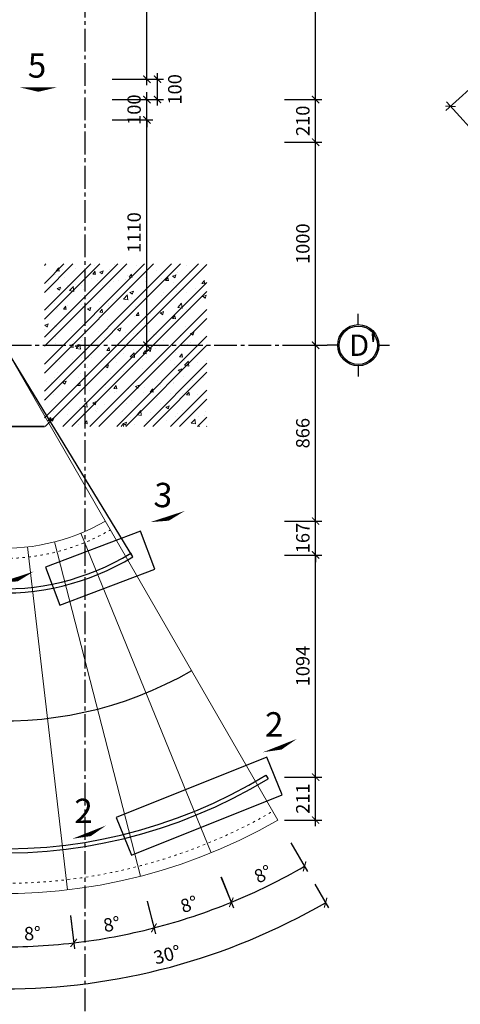
# Model space of a CAD drawing. Units: millimetres. Extents: x 8854 to 116647, y -11039 to 127422.
# Drawn here: x 102643 to 104814, y 120129 to 124977 of the extents above; entities that cross this region are included whole.
import ezdxf
from ezdxf.enums import TextEntityAlignment as Align

# ---------------------------------------------------------------- set-up
doc = ezdxf.new("R2010")
doc.units = ezdxf.units.MM
doc.linetypes.add('ACAD_ISO03W100', pattern=[30, 12, -18])
doc.linetypes.add('CENTER2', pattern=[1.125, 0.75, -0.125, 0.125, -0.125])
for name, color, linetype in [('00-XMT.Axes', 9, 'CENTER2'), ('00-XMT.Dim', 8, 'Continuous'), ('00-XMT.Text', 4, 'Continuous')]:
    doc.layers.add(name, color=color, linetype=linetype)
for name, color, linetype, lineweight in [('00-XMT.Hatch', 251, 'Continuous', 9), ('04-XMT.Steel', 1, 'Continuous', 25), ('a-Thay', 7, 'Continuous', 18), ('COT', 2, 'Continuous', 35), ('Dim', 8, 'Continuous', 13), ('NETMANH', 8, 'Continuous', 9)]:
    doc.layers.add(name, color=color, linetype=linetype, lineweight=lineweight)
doc.styles.add('ARIALH', font='VHARIAL_0.TTF')
doc.styles.add('VnAvantH', font='VHAVAN_0.TTF')
doc.styles.add('VNSIM', font='vnsimli.shx', dxfattribs={"width": 0.7, "bigfont": 'vns.shx'})
doc.dimstyles.new('XM1 - 30', dxfattribs={"dimscale": 30, "dimtxt": 2.2, "dimasz": 1.2, "dimexe": 1, "dimexo": 0, "dimgap": 1, "dimtad": 1, "dimdec": 0, "dimdsep": 46, "dimtxsty": 'VNSIM', "dimblk": 'ARCHTICK', "dimcen": 2.5, "dimdle": 1, "dimclrd": 8, "dimclre": 8, "dimclrt": 115, "dimadec": 0, "dimazin": 0, "dimtfac": 1, "dimtdec": 0, "dimtmove": 0, "dimatfit": 3, "dimfxl": 0, "dimtolj": 1, "dimtzin": 0, "dimarcsym": 0})

# ---------------------------------------------------------------- blocks, each defined once
blk = doc.blocks.new('00-XMT-Axis symbol-No text')
at = {"layer": '00-XMT.Axes', "linetype": 'Continuous'}
for p, q in [((0, 2.9), (0, 4.4)), ((-2.9, 0), (-4.4, 0)), ((2.9, 0), (4.4, 0)), ((0, -2.9), (0, -4.4))]:
    blk.add_line(p, q, dxfattribs=at)
blk.add_circle((0, 0), 2.9, dxfattribs=at)
at = {"layer": '00-XMT.Axes', "color": 7, "linetype": 'Continuous'}
blk.add_circle((0, 0), 2.7, dxfattribs=at)
blk = doc.blocks.new('_ArchTick')
at = {"layer": 'Dim', "color": 0, "const_width": 0.15}
blk.add_lwpolyline([(-0.5, -0.5), (0.5, 0.5)], dxfattribs=at)
blk = doc.blocks.new('*D10')
at = {"layer": '00-XMT.Dim', "color": 8, "lineweight": -2, "transparency": 16777216}
for p, q in [((104100.9, 121005.8), (104100.9, 121277.2)), ((103948.2, 121247.2), (104130.9, 121247.2)), ((103948.2, 121035.8), (104130.9, 121035.8))]:
    blk.add_line(p, q, dxfattribs=at)
at = {"layer": 'DEFPOINTS', "color": 0, "transparency": 16777216}
for p in [(103948.2, 121247.2), (104100.9, 121247.2), (103948.2, 121035.8)]:
    blk.add_point(p, dxfattribs=at)
at = {"layer": '00-XMT.Dim', "color": 8, "lineweight": -2, "transparency": 16777216, "xscale": 36, "yscale": 36, "zscale": 36}
for p, rotation in [((104100.9, 121247.2), 90), ((104100.9, 121035.8), 270)]:
    blk.add_blockref('_ArchTick', p, dxfattribs=dict(at, rotation=rotation))
at = {"layer": '00-XMT.Dim', "color": 115, "transparency": 16777216, "insert": (104037.9, 121141.5), "char_height": 66, "attachment_point": 5, "rotation": 90, "style": 'VNSIM'}
blk.add_mtext('\\A1;211', dxfattribs=at)
blk = doc.blocks.new('*D11')
at = {"layer": '00-XMT.Dim', "color": 8, "lineweight": -2, "transparency": 16777216}
for p, q in [((103948.2, 122341), (104130.9, 122341)), ((104100.9, 121217.2), (104100.9, 122371)), ((103948.2, 121247.2), (104130.9, 121247.2))]:
    blk.add_line(p, q, dxfattribs=at)
at = {"layer": 'DEFPOINTS', "color": 0, "transparency": 16777216}
for p in [(103948.2, 122341), (104100.9, 122341), (103948.2, 121247.2)]:
    blk.add_point(p, dxfattribs=at)
at = {"layer": '00-XMT.Dim', "color": 8, "lineweight": -2, "transparency": 16777216, "xscale": 36, "yscale": 36, "zscale": 36}
for p, rotation in [((104100.9, 122341), 90), ((104100.9, 121247.2), 270)]:
    blk.add_blockref('_ArchTick', p, dxfattribs=dict(at, rotation=rotation))
at = {"layer": '00-XMT.Dim', "color": 115, "transparency": 16777216, "insert": (104037.9, 121794.1), "char_height": 66, "attachment_point": 5, "rotation": 90, "style": 'VNSIM'}
blk.add_mtext('\\A1;1094', dxfattribs=at)
blk = doc.blocks.new('*D12')
at = {"layer": '00-XMT.Dim', "color": 8, "lineweight": -2, "transparency": 16777216}
for p, q in [((104100.9, 122508), (104100.9, 122544)), ((103948.2, 122508), (104130.9, 122508)), ((104100.9, 122341), (104100.9, 122508)), ((103948.2, 122341), (104130.9, 122341)), ((104100.9, 122341), (104100.9, 122305))]:
    blk.add_line(p, q, dxfattribs=at)
at = {"layer": 'DEFPOINTS', "color": 0, "transparency": 16777216}
for p in [(103948.2, 122508), (104100.9, 122508), (103948.2, 122341)]:
    blk.add_point(p, dxfattribs=at)
at = {"layer": '00-XMT.Dim', "color": 8, "lineweight": -2, "transparency": 16777216, "xscale": 36, "yscale": 36, "zscale": 36}
for p, rotation in [((104100.9, 122508), 270), ((104100.9, 122341), 90)]:
    blk.add_blockref('_ArchTick', p, dxfattribs=dict(at, rotation=rotation))
at = {"layer": '00-XMT.Dim', "color": 115, "transparency": 16777216, "insert": (104037.9, 122424.5), "char_height": 66, "attachment_point": 5, "rotation": 90, "style": 'VNSIM'}
blk.add_mtext('\\A1;167', dxfattribs=at)
blk = doc.blocks.new('*D13')
at = {"layer": '00-XMT.Dim', "color": 8, "lineweight": -2, "transparency": 16777216}
for p, q in [((104100.9, 122478), (104100.9, 123404)), ((103948.2, 123374), (104130.9, 123374)), ((103948.2, 122508), (104130.9, 122508))]:
    blk.add_line(p, q, dxfattribs=at)
at = {"layer": 'DEFPOINTS', "color": 0, "transparency": 16777216}
for p in [(103948.2, 123374), (104100.9, 123374), (103948.2, 122508)]:
    blk.add_point(p, dxfattribs=at)
at = {"layer": '00-XMT.Dim', "color": 8, "lineweight": -2, "transparency": 16777216, "xscale": 36, "yscale": 36, "zscale": 36}
for p, rotation in [((104100.9, 123374), 90), ((104100.9, 122508), 270)]:
    blk.add_blockref('_ArchTick', p, dxfattribs=dict(at, rotation=rotation))
at = {"layer": '00-XMT.Dim', "color": 115, "transparency": 16777216, "insert": (104037.9, 122941), "char_height": 66, "attachment_point": 5, "rotation": 90, "style": 'VNSIM'}
blk.add_mtext('\\A1;866', dxfattribs=at)
blk = doc.blocks.new('*D14')
at = {"layer": '00-XMT.Dim', "color": 8, "lineweight": -2, "transparency": 16777216}
for p, q in [((103948.2, 124374), (104130.9, 124374)), ((104100.9, 123344), (104100.9, 124404)), ((103948.2, 123374), (104130.9, 123374))]:
    blk.add_line(p, q, dxfattribs=at)
at = {"layer": 'DEFPOINTS', "color": 0, "transparency": 16777216}
for p in [(103948.2, 124374), (104100.9, 124374), (103948.2, 123374)]:
    blk.add_point(p, dxfattribs=at)
at = {"layer": '00-XMT.Dim', "color": 8, "lineweight": -2, "transparency": 16777216, "xscale": 36, "yscale": 36, "zscale": 36}
for p, rotation in [((104100.9, 124374), 90), ((104100.9, 123374), 270)]:
    blk.add_blockref('_ArchTick', p, dxfattribs=dict(at, rotation=rotation))
at = {"layer": '00-XMT.Dim', "color": 115, "transparency": 16777216, "insert": (104037.9, 123874), "char_height": 66, "attachment_point": 5, "rotation": 90, "style": 'VNSIM'}
blk.add_mtext('\\A1;1000', dxfattribs=at)
blk = doc.blocks.new('*D15')
at = {"layer": '00-XMT.Dim', "color": 8, "lineweight": -2, "transparency": 16777216}
for p, q in [((104100.9, 124344), (104100.9, 124614)), ((103948.2, 124584), (104130.9, 124584)), ((103948.2, 124374), (104130.9, 124374))]:
    blk.add_line(p, q, dxfattribs=at)
at = {"layer": 'DEFPOINTS', "color": 0, "transparency": 16777216}
for p in [(103948.2, 124584), (104100.9, 124584), (103948.2, 124374)]:
    blk.add_point(p, dxfattribs=at)
at = {"layer": '00-XMT.Dim', "color": 8, "lineweight": -2, "transparency": 16777216, "xscale": 36, "yscale": 36, "zscale": 36}
for p, rotation in [((104100.9, 124584), 90), ((104100.9, 124374), 270)]:
    blk.add_blockref('_ArchTick', p, dxfattribs=dict(at, rotation=rotation))
at = {"layer": '00-XMT.Dim', "color": 115, "transparency": 16777216, "insert": (104037.9, 124479), "char_height": 66, "attachment_point": 5, "rotation": 90, "style": 'VNSIM'}
blk.add_mtext('\\A1;210', dxfattribs=at)
blk = doc.blocks.new('*D16')
at = {"layer": '00-XMT.Dim', "color": 8, "lineweight": -2, "transparency": 16777216}
for p, q in [((104100.9, 124554), (104100.9, 125894)), ((103948.2, 125864), (104130.9, 125864)), ((103948.2, 124584), (104130.9, 124584))]:
    blk.add_line(p, q, dxfattribs=at)
at = {"layer": 'DEFPOINTS', "color": 0, "transparency": 16777216}
for p in [(103948.2, 125864), (104100.9, 125864), (103948.2, 124584)]:
    blk.add_point(p, dxfattribs=at)
at = {"layer": '00-XMT.Dim', "color": 8, "lineweight": -2, "transparency": 16777216, "xscale": 36, "yscale": 36, "zscale": 36}
for p, rotation in [((104100.9, 125864), 90), ((104100.9, 124584), 270)]:
    blk.add_blockref('_ArchTick', p, dxfattribs=dict(at, rotation=rotation))
at = {"layer": '00-XMT.Dim', "color": 115, "transparency": 16777216, "insert": (104037.9, 125224), "char_height": 66, "attachment_point": 5, "rotation": 90, "style": 'VNSIM'}
blk.add_mtext('\\A1;1280', dxfattribs=at)
blk = doc.blocks.new('*D56')
at = {"layer": '00-XMT.Dim', "color": 8, "lineweight": -2, "transparency": 16777216}
for p, q in [((103269.7, 123344), (103269.7, 124514)), ((103098.6, 124484), (103299.7, 124484)), ((103098.6, 123374), (103299.7, 123374))]:
    blk.add_line(p, q, dxfattribs=at)
at = {"layer": 'DEFPOINTS', "color": 0, "transparency": 16777216}
for p in [(103098.6, 124484), (103269.7, 124484), (103098.6, 123374)]:
    blk.add_point(p, dxfattribs=at)
at = {"layer": '00-XMT.Dim', "color": 8, "lineweight": -2, "transparency": 16777216, "xscale": 36, "yscale": 36, "zscale": 36}
for p, rotation in [((103269.7, 124484), 90), ((103269.7, 123374), 270)]:
    blk.add_blockref('_ArchTick', p, dxfattribs=dict(at, rotation=rotation))
at = {"layer": '00-XMT.Dim', "color": 115, "transparency": 16777216, "insert": (103206.7, 123929), "char_height": 66, "attachment_point": 5, "rotation": 90, "style": 'VNSIM'}
blk.add_mtext('\\A1;1110', dxfattribs=at)
blk = doc.blocks.new('*D57')
at = {"layer": '00-XMT.Dim', "color": 8, "lineweight": -2, "transparency": 16777216}
for p, q in [((103269.7, 124584), (103269.7, 124620)), ((103098.6, 124584), (103299.7, 124584)), ((103269.7, 124484), (103269.7, 124584)), ((103098.6, 124484), (103299.7, 124484)), ((103269.7, 124484), (103269.7, 124448))]:
    blk.add_line(p, q, dxfattribs=at)
at = {"layer": 'DEFPOINTS', "color": 0, "transparency": 16777216}
for p in [(103098.6, 124584), (103269.7, 124584), (103098.6, 124484)]:
    blk.add_point(p, dxfattribs=at)
at = {"layer": '00-XMT.Dim', "color": 8, "lineweight": -2, "transparency": 16777216, "xscale": 36, "yscale": 36, "zscale": 36}
for p, rotation in [((103269.7, 124584), 270), ((103269.7, 124484), 90)]:
    blk.add_blockref('_ArchTick', p, dxfattribs=dict(at, rotation=rotation))
at = {"layer": '00-XMT.Dim', "color": 115, "transparency": 16777216, "insert": (103206.7, 124534), "char_height": 66, "attachment_point": 5, "rotation": 90, "style": 'VNSIM'}
blk.add_mtext('\\A1;100', dxfattribs=at)
blk = doc.blocks.new('*D58')
at = {"layer": '00-XMT.Dim', "color": 8, "lineweight": -2, "transparency": 16777216}
for p, q in [((103321.8, 124554), (103321.8, 124714)), ((103150.8, 124684), (103351.8, 124684)), ((103150.8, 124584), (103351.8, 124584))]:
    blk.add_line(p, q, dxfattribs=at)
at = {"layer": 'DEFPOINTS', "color": 0, "transparency": 16777216}
for p in [(103150.8, 124684), (103321.8, 124684), (103150.8, 124584)]:
    blk.add_point(p, dxfattribs=at)
at = {"layer": '00-XMT.Dim', "color": 8, "lineweight": -2, "transparency": 16777216, "xscale": 36, "yscale": 36, "zscale": 36}
for p, rotation in [((103321.8, 124684), 90), ((103321.8, 124584), 270)]:
    blk.add_blockref('_ArchTick', p, dxfattribs=dict(at, rotation=rotation))
at = {"layer": '00-XMT.Dim', "color": 115, "transparency": 16777216, "insert": (103407.2, 124634), "char_height": 66, "attachment_point": 5, "rotation": 90, "style": 'VNSIM'}
blk.add_mtext('\\A1;100', dxfattribs=at)
blk = doc.blocks.new('*D59')
at = {"layer": '00-XMT.Dim', "color": 8, "lineweight": -2, "transparency": 16777216}
for p, q in [((103269.7, 124654), (103269.7, 125794)), ((103098.6, 125764), (103299.7, 125764)), ((103098.6, 124684), (103299.7, 124684))]:
    blk.add_line(p, q, dxfattribs=at)
at = {"layer": 'DEFPOINTS', "color": 0, "transparency": 16777216}
for p in [(103098.6, 125764), (103269.7, 125764), (103098.6, 124684)]:
    blk.add_point(p, dxfattribs=at)
at = {"layer": '00-XMT.Dim', "color": 8, "lineweight": -2, "transparency": 16777216, "xscale": 36, "yscale": 36, "zscale": 36}
for p, rotation in [((103269.7, 125764), 90), ((103269.7, 124684), 270)]:
    blk.add_blockref('_ArchTick', p, dxfattribs=dict(at, rotation=rotation))
at = {"layer": '00-XMT.Dim', "color": 115, "transparency": 16777216, "insert": (103206.7, 125224), "char_height": 66, "attachment_point": 5, "rotation": 90, "style": 'VNSIM'}
blk.add_mtext('\\A1;1080', dxfattribs=at)
blk = doc.blocks.new('*D91')
at = {"layer": '00-XMT.Dim', "color": 8, "lineweight": -2, "transparency": 16777216}
for p, q in [((102510.4, 120547), (102507.2, 120381.8)), ((102893.7, 120564.5), (102912.7, 120401.5))]:
    blk.add_line(p, q, dxfattribs=at)
blk.add_arc((102565.3, 123374), 2962.8, 268.8889, 276.6667, dxfattribs=at)
at = {"layer": 'DEFPOINTS', "color": 0, "transparency": 16777216}
for p in [(102565.3, 123374), (102510.4, 120547), (102893.7, 120564.5), (102641.9, 120412.2)]:
    blk.add_point(p, dxfattribs=at)
at = {"layer": '00-XMT.Dim', "color": 8, "lineweight": -2, "transparency": 16777216, "xscale": 36, "yscale": 36, "zscale": 36}
for p, rotation in [((102909.2, 120431.3), 6.666666666657504), ((102507.8, 120411.8), 178.8888888888799)]:
    blk.add_blockref('_ArchTick', p, dxfattribs=dict(at, rotation=rotation))
at = {"layer": '00-XMT.Dim', "color": 115, "transparency": 16777216, "insert": (102705.8, 120477.6), "char_height": 66, "attachment_point": 5, "rotation": 2.7778, "style": 'VNSIM'}
blk.add_mtext('\\A1;8°', dxfattribs=at)
blk = doc.blocks.new('*D92')
at = {"layer": '00-XMT.Dim', "color": 8, "lineweight": -2, "transparency": 16777216}
for p, q in [((103270.8, 120634.8), (103311.8, 120475.8)), ((102893.5, 120565.6), (102912.7, 120401.5))]:
    blk.add_line(p, q, dxfattribs=at)
blk.add_arc((102565.3, 123374), 2962.8, 276.6667, 284.4444, dxfattribs=at)
at = {"layer": 'DEFPOINTS', "color": 0, "transparency": 16777216}
for p in [(102565.3, 123374), (103270.8, 120634.8), (102893.5, 120565.6), (103042, 120449.8)]:
    blk.add_point(p, dxfattribs=at)
at = {"layer": '00-XMT.Dim', "color": 8, "lineweight": -2, "transparency": 16777216, "xscale": 36, "yscale": 36, "zscale": 36}
for p, rotation in [((103304.3, 120504.9), 14.44444444443532), ((102909.2, 120431.3), 186.6666666666578)]:
    blk.add_blockref('_ArchTick', p, dxfattribs=dict(at, rotation=rotation))
at = {"layer": '00-XMT.Dim', "color": 115, "transparency": 16777216, "insert": (103096.5, 120523.3), "char_height": 66, "attachment_point": 5, "rotation": 10.5556, "style": 'VNSIM'}
blk.add_mtext('\\A1;8°', dxfattribs=at)
blk = doc.blocks.new('*D93')
at = {"layer": '00-XMT.Dim', "color": 8, "lineweight": -2, "transparency": 16777216}
for p, q in [((103635.1, 120755.5), (103697.1, 120603.5)), ((103270.6, 120635.8), (103311.8, 120475.8))]:
    blk.add_line(p, q, dxfattribs=at)
blk.add_arc((102565.3, 123374), 2962.8, 284.4444, 292.2222, dxfattribs=at)
at = {"layer": 'DEFPOINTS', "color": 0, "transparency": 16777216}
for p in [(102565.3, 123374), (103635.1, 120755.5), (103270.6, 120635.8), (103433.3, 120541.3)]:
    blk.add_point(p, dxfattribs=at)
at = {"layer": '00-XMT.Dim', "color": 8, "lineweight": -2, "transparency": 16777216, "xscale": 36, "yscale": 36, "zscale": 36}
for p, rotation in [((103685.8, 120631.3), 22.22222222221241), ((103304.3, 120504.9), 194.4444444444349)]:
    blk.add_blockref('_ArchTick', p, dxfattribs=dict(at, rotation=rotation))
at = {"layer": '00-XMT.Dim', "color": 115, "transparency": 16777216, "insert": (103477.4, 120621.4), "char_height": 66, "attachment_point": 5, "rotation": 18.3333, "style": 'VNSIM'}
blk.add_mtext('\\A1;8°', dxfattribs=at)
blk = doc.blocks.new('*D94')
at = {"layer": '00-XMT.Dim', "color": 8, "lineweight": -2, "transparency": 16777216}
for p, q in [((103979.6, 120924.4), (104061.7, 120782.2)), ((103634.7, 120756.5), (103697.1, 120603.5))]:
    blk.add_line(p, q, dxfattribs=at)
blk.add_arc((102565.3, 123374), 2962.8, 292.2222, 300, dxfattribs=at)
at = {"layer": 'DEFPOINTS', "color": 0, "transparency": 16777216}
for p in [(102565.3, 123374), (103979.6, 120924.4), (103634.7, 120756.5), (103808.7, 120684.8)]:
    blk.add_point(p, dxfattribs=at)
at = {"layer": '00-XMT.Dim', "color": 8, "lineweight": -2, "transparency": 16777216, "xscale": 36, "yscale": 36, "zscale": 36}
for p, rotation in [((104046.7, 120808.2), 29.9999999999899), ((103685.8, 120631.3), 202.2222222222124)]:
    blk.add_blockref('_ArchTick', p, dxfattribs=dict(at, rotation=rotation))
at = {"layer": '00-XMT.Dim', "color": 115, "transparency": 16777216, "insert": (103841.5, 120770.2), "char_height": 66, "attachment_point": 5, "rotation": 26.1111, "style": 'VNSIM'}
blk.add_mtext('\\A1;8°', dxfattribs=at)
blk = doc.blocks.new('*D175')
at = {"layer": '00-XMT.Dim', "color": 8, "lineweight": -2, "transparency": 16777216}
for p, q in [((104097.1, 120720.8), (104165.2, 120602.9)), ((102565.3, 120351.3), (102565.3, 120174.2))]:
    blk.add_line(p, q, dxfattribs=at)
blk.add_arc((102565.3, 123374), 3169.8, 270, 300, dxfattribs=at)
at = {"layer": 'DEFPOINTS', "color": 0, "transparency": 16777216}
for p in [(102565.3, 123374), (104097.1, 120720.8), (102565.3, 120351.3), (103115.7, 120252.3)]:
    blk.add_point(p, dxfattribs=at)
at = {"layer": '00-XMT.Dim', "color": 8, "lineweight": -2, "transparency": 16777216, "xscale": 36, "yscale": 36, "zscale": 36}
for p, rotation in [((104150.2, 120628.9), 29.9999999999999), ((102565.3, 120204.2), 180)]:
    blk.add_blockref('_ArchTick', p, dxfattribs=dict(at, rotation=rotation))
at = {"layer": '00-XMT.Dim', "color": 115, "transparency": 16777216, "insert": (103369.4, 120373), "char_height": 66, "attachment_point": 5, "rotation": 15, "style": 'VNSIM'}
blk.add_mtext('\\A1;30°', dxfattribs=at)
blk = doc.blocks.new('*D216')
at = {"layer": '04-XMT.Steel', "color": 8, "lineweight": -2, "transparency": 16777216}
for p, q in [((105079.1, 124835.1), (104743.2, 124530.2)), ((104745.3, 124572.6), (105057.9, 124228.2)), ((105351.4, 124535.1), (105015.6, 124230.2))]:
    blk.add_line(p, q, dxfattribs=at)
at = {"layer": 'DEFPOINTS', "color": 0, "transparency": 16777216}
for p in [(105079.1, 124835.1), (105351.4, 124535.1), (105037.8, 124250.4)]:
    blk.add_point(p, dxfattribs=at)
at = {"layer": '04-XMT.Steel', "color": 8, "lineweight": -2, "transparency": 16777216, "xscale": 36, "yscale": 36, "zscale": 36}
for p, rotation in [((104765.4, 124550.4), 132.2332799129724), ((105037.8, 124250.4), 312.2332799129724)]:
    blk.add_blockref('_ArchTick', p, dxfattribs=dict(at, rotation=rotation))
at = {"layer": '04-XMT.Steel', "color": 115, "transparency": 16777216, "insert": (104948.3, 124442.8), "char_height": 66, "attachment_point": 5, "rotation": 312.2333, "style": 'VNSIM'}
blk.add_mtext('\\A1;405', dxfattribs=at)

msp = doc.modelspace()

# ---------------------------------------------------------------- hatches: boundary and pattern name
at = {"layer": '00-XMT.Hatch'}
h = msp.add_hatch(dxfattribs=at)
h.set_pattern_fill('BTCT', color=256, scale=25, style=0)
h.set_pattern_definition([(50, (-337023.85, 1400700.51), (179.315046, -15.688034), [18.75, -206.25]), (355, (-337023.85, 1400700.51), (-34.687833, 188.048033), [15, -165]), (100.4514, (-337008.91, 1400699.2), (144.627345, 172.359886), [15.935047, -175.285528]), (46.1842, (-337023.85, 1400750.51), (266.810262, -41.379754), [28.125, -309.375]), (96.6356, (-337001.62, 1400747.07), (233.665676, 243.52947), [23.90257, -262.92825]), (351.1842, (-337023.85, 1400750.51), (233.665486, 243.52965), [22.5, -247.5]), (21, (-336998.85, 1400738.01), (149.226763, -100.654723), [18.75, -206.25]), (326, (-336998.85, 1400738.01), (60.828833, 181.287511), [15, -165]), (71.4514, (-336986.42, 1400729.63), (210.055657, 80.632624), [15.935047, -175.285528]), (37.5, (-337023.854, 1400700.514), (3.0399638, 83.2234635), [0, -163, 0, -167.5, 0, -165.625]), (7.5, (-337023.85, 1400700.51), (65.7673844, 98.602928), [0, -95.5, 0, -159.25, 0, -63.125]), (327.5, (-337079.604, 1400700.514), (133.455609, -5.638718), [0, -62.5, 0, -195, 0, -258.75]), (317.5, (-337104.6, 1400700.51), (145.796542, 25.026246), [0, -81.25, 0, -129.5, 0, -183.75]), (45, (-337023.85, 1400700.51), (-66.291261, 66.291261), []), (45, (-336979.66, 1400700.51), (-66.291261, 66.291261), [])])
h.paths.add_polyline_path([(102765.3, 123774), (103565.3, 123774), (103565.3, 122974), (102765.3, 122974)])

# ---------------------------------------------------------------- linework, layer by layer
at = {"color": 230}
for points in [[(102734.9, 124643.4, 180, 0, 0), (102734.9, 124622.1, 0, 0, 0)], [(103371.3, 122530.5, 180, 0, 0), (103377.9, 122510.2, 0, 0, 0)], [(102626.9, 122231.8, 180, 0, 0), (102633.6, 122211.5, 0, 0, 0)], [(103925, 121402.7, 180, 0, 0), (103932.8, 121382.9, 0, 0, 0)], [(102985.5, 120976.6, 180, 0, 0), (102993.3, 120956.8, 0, 0, 0)]]:
    msp.add_lwpolyline(points, format="xyseb", dxfattribs=at)
at = {"layer": '00-XMT.Axes', "ltscale": 150}
for p, q in [((102965.3, 119588.4), (102965.3, 126947.3)), ((99213.6, 123374), (104157.2, 123374))]:
    msp.add_line(p, q, dxfattribs=at)
at = {"layer": '00-XMT.Dim', "color": 1}
for points in [[(102770.1, 122281.6), (102840.9, 122094.6), (103308.5, 122271.5), (103237.8, 122458.6)], [(103193.2, 120862.3), (103935.7, 121160.2), (103861.2, 121345.8), (103118.7, 121047.9)]]:
    msp.add_lwpolyline(points, close=True, dxfattribs=at)
at = {"layer": '00-XMT.Dim'}
msp.add_arc((102565.3, 123374), 1850, 90, 300, dxfattribs=at)
at = {"layer": '04-XMT.Steel'}
for p, q in [((103200.3, 122332.3), (103189.9, 122349.4)), ((103856.1, 121256.4), (103866.5, 121239.4))]:
    msp.add_line(p, q, dxfattribs=at)
msp.add_lwpolyline([(103200.3, 122332.3), (102565.3, 123374), (102545.3, 124573.9)], dxfattribs=at)
for radius, start in [(2500, 90.4584), (2480, 90.4621), (1220, 90.9393), (1200, 90.955)]:
    msp.add_arc((102565.3, 123374), radius, start, 301.3659, dxfattribs=at)
at = {"layer": 'a-Thay'}
for radius in [2700, 1000]:
    msp.add_arc((102565.3, 123374), radius, 90, 300, dxfattribs=at)
at = {"layer": 'a-Thay', "linetype": 'ACAD_ISO03W100'}
for radius in [2650, 1050]:
    msp.add_arc((102565.3, 123374), radius, 90, 300, dxfattribs=at)
at = {"layer": 'COT'}
msp.add_line((102765.3, 122974), (102565.3, 122974), dxfattribs=at)
at = {"layer": 'NETMANH', "color": 8}
for p, q in [((103915.3, 121035.8), (102565.3, 123374)), ((103586.4, 120874.6), (102943.5, 122448.3)), ((102878.7, 120692.3), (102681.4, 122380.8)), ((103238.8, 120759.4), (102814.7, 122405.6))]:
    msp.add_line(p, q, dxfattribs=at)

# ---------------------------------------------------------------- block references
at = {"layer": '00-XMT.Axes', "xscale": 35, "yscale": 35, "zscale": 35}
msp.add_blockref('00-XMT-Axis symbol-No text', (104311.2, 123374), dxfattribs=at)

# ---------------------------------------------------------------- texts
at = {"style": 'ARIALH'}
for s, rotation, p in [('5', 0.0299, (102728.2, 124736.2)), ('3', 356.6363, (103348.7, 122620.7))]:
    msp.add_text(s, height=120, rotation=rotation, dxfattribs=at).set_placement(p, align=Align.MIDDLE)
for p in [(103897.1, 121491.5), (102957.7, 121065.4)]:
    msp.add_text('2', height=120, dxfattribs=at).set_placement(p, align=Align.MIDDLE)
at = {"layer": '00-XMT.Text', "color": 7, "style": 'VnAvantH'}
msp.add_text("D'", height=105, dxfattribs=at).set_placement((104335.5, 123374), align=Align.MIDDLE_CENTER)

# ---------------------------------------------------------------- dimensions: what is measured, and where the dimension line sits
at = {"layer": '00-XMT.Dim'}
for base, p1, p2, override, picture, middle in [((104100.9, 125864), (103948.2, 124584), (103948.2, 125864), {"dimtmove": 1}, '*D16', (104037.9, 125224)), ((103269.7, 125764), (103098.6, 124684), (103098.6, 125764), {"dimtix": 1, "dimtmove": 2}, '*D59', (103206.7, 125224)), ((103269.7, 124584), (103098.6, 124484), (103098.6, 124584), {"dimtix": 1, "dimtmove": 2}, '*D57', (103206.7, 124534)), ((104100.9, 124584), (103948.2, 124374), (103948.2, 124584), {"dimtmove": 1}, '*D15', (104037.9, 124479)), ((103269.7, 124484), (103098.6, 123374), (103098.6, 124484), {"dimtix": 1, "dimtmove": 2}, '*D56', (103206.7, 123929)), ((104100.9, 124374), (103948.2, 123374), (103948.2, 124374), {"dimtmove": 1}, '*D14', (104037.9, 123874)), ((104100.9, 122508), (103948.2, 122341), (103948.2, 122508), {"dimtix": 1}, '*D12', (104037.9, 122424.5)), ((104100.9, 122341), (103948.2, 121247.2), (103948.2, 122341), {"dimtix": 1}, '*D11', (104037.9, 121794.1)), ((104100.9, 121247.2), (103948.2, 121035.8), (103948.2, 121247.2), {"dimtix": 1}, '*D10', (104037.9, 121141.5))]:
    dim = msp.add_linear_dim(base=base, p1=p1, p2=p2, angle=90, dimstyle='XM1 - 30', override=override, dxfattribs=at)
    dim.commit()
    dim.dimension.update_dxf_attribs({"geometry": picture, "text_midpoint": middle})
dim = msp.add_linear_dim(base=(103321.8, 124684), p1=(103150.8, 124584), p2=(103150.8, 124684), angle=90, dimstyle='XM1 - 30', override={"dimtix": 1, "dimtmove": 2}, dxfattribs=at)
dim.commit()
dim.dimension.update_dxf_attribs({"geometry": '*D58', "text_midpoint": (103407.2, 124634), "dimtype": 160})
dim = msp.add_linear_dim(base=(104100.9, 123374), p1=(103948.2, 122508), p2=(103948.2, 123374), angle=90, dimstyle='XM1 - 30', dxfattribs=at)
dim.commit()
dim.dimension.update_dxf_attribs({"geometry": '*D13', "text_midpoint": (104037.9, 122941)})
for base, p1, p2, picture, middle in [((102641.9, 120412.2), (102510.4, 120547), (102893.7, 120564.5), '*D91', (102705.8, 120477.6)), ((103115.7, 120252.3), (102565.3, 120351.3), (104097.1, 120720.8), '*D175', (103369.4, 120373)), ((103042, 120449.8), (102893.5, 120565.6), (103270.8, 120634.8), '*D92', (103096.5, 120523.3)), ((103433.3, 120541.3), (103270.6, 120635.8), (103635.1, 120755.5), '*D93', (103477.4, 120621.4)), ((103808.7, 120684.8), (103634.7, 120756.5), (103979.6, 120924.4), '*D94', (103841.5, 120770.2))]:
    dim = msp.add_angular_dim_3p(base=base, center=(102565.3, 123374), p1=p1, p2=p2, dimstyle='XM1 - 30', override={"dimtmove": 1}, dxfattribs=at)
    dim.commit()
    dim.dimension.update_dxf_attribs({"geometry": picture, "text_midpoint": middle})
at = {"layer": '04-XMT.Steel'}
dim = msp.add_aligned_dim(p1=(105079.1, 124835.1), p2=(105351.4, 124535.1), distance=-423.6, dimstyle='XM1 - 30', dxfattribs=at)
dim.commit()
dim.dimension.update_dxf_attribs({"geometry": '*D216', "text_midpoint": (104948.3, 124442.8)})

doc.saveas('drawing.dxf')
